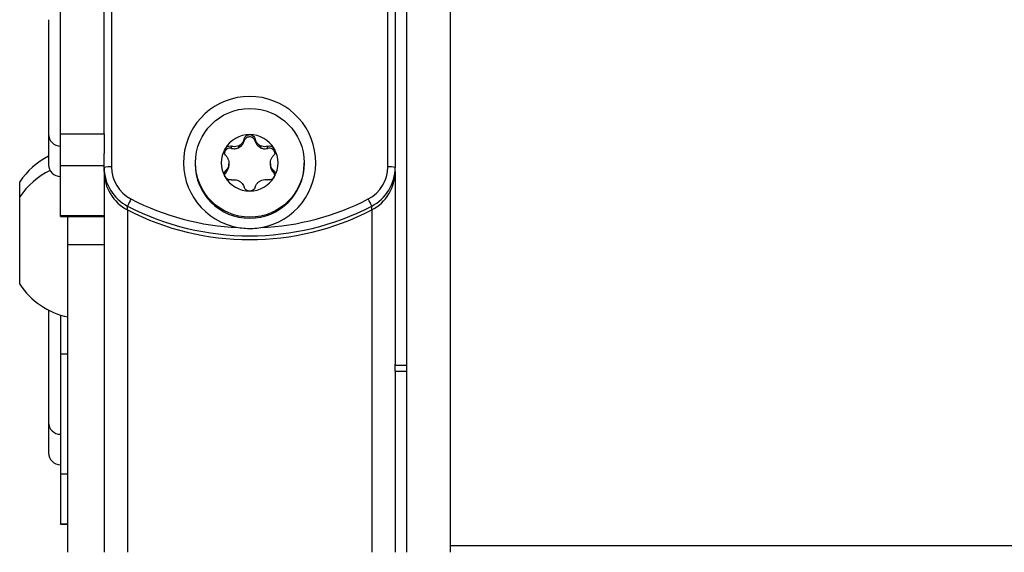
# Model space of a CAD drawing. Units: millimetres. Extents: x 75 to 6225, y 75 to 4388.
# Drawn here: x 559 to 627, y 3837 to 3874 of the extents above; entities that cross this region are included whole.
import ezdxf

# ---------------------------------------------------------------- set-up
doc = ezdxf.new("R2010")
doc.units = ezdxf.units.MM
doc.header["$LTSCALE"] = 15
doc.layers.add('AM_0', color=7, linetype='Continuous')

msp = doc.modelspace()

# ---------------------------------------------------------------- linework, layer by layer
at = {"layer": 'AM_0', "color": 7, "linetype": 'Continuous', "lineweight": 25}
for p, q in [((586.075, 3837.461), (586.075, 3934.664)), ((589.075, 3837.461), (589.075, 3934.664)), ((565.775, 3925.189), (565.775, 3863.951)), ((584.775, 3863.951), (584.775, 3925.189)), ((585.275, 3925.137), (585.275, 3863.899)), ((562.275, 3866.226), (562.275, 3905.013)), ((565.275, 3866.226), (565.275, 3905.013)), ((561.463, 3874.066), (561.463, 3866.191)), ((561.463, 3866.191), (561.463, 3864.1)), ((562.275, 3866.226), (565.275, 3866.226)), ((562.275, 3864.028), (562.275, 3866.226)), ((565.275, 3866.226), (565.275, 3864.858)), ((574.889, 3865.711), (574.889, 3865.855)), ((575.662, 3865.711), (575.662, 3865.855)), ((574.037, 3865.222), (574.037, 3865.366)), ((574.524, 3865.266), (574.524, 3865.396)), ((574.605, 3865.312), (574.524, 3865.266)), ((574.605, 3865.443), (574.605, 3865.312)), ((575.946, 3865.312), (575.946, 3865.443)), ((576.026, 3865.266), (575.946, 3865.312)), ((576.026, 3865.396), (576.026, 3865.266)), ((576.513, 3865.222), (576.513, 3865.366)), ((565.275, 3863.899), (565.275, 3864.858)), ((565.275, 3864.028), (562.275, 3864.028)), ((562.275, 3860.579), (562.275, 3864.028)), ((565.275, 3863.637), (565.275, 3863.899)), ((571.525, 3864.227), (571.525, 3864.154)), ((573.651, 3863.578), (573.651, 3863.723)), ((573.853, 3864.241), (573.853, 3864.149)), ((573.853, 3864.018), (573.853, 3864.149)), ((576.697, 3864.149), (576.697, 3864.241)), ((576.697, 3864.149), (576.697, 3864.018)), ((576.9, 3863.578), (576.9, 3863.723)), ((579.025, 3864.154), (579.025, 3864.227)), ((585.275, 3863.637), (585.275, 3863.899)), ((565.275, 3863.637), (565.275, 3837.461)), ((585.275, 3863.637), (585.275, 3850.396)), ((559.475, 3861.883), (559.475, 3862.917)), ((559.475, 3855.883), (559.475, 3861.883)), ((566.891, 3860.99), (566.891, 3861.252)), ((566.891, 3860.99), (566.891, 3837.461)), ((583.66, 3860.99), (583.66, 3861.252)), ((583.66, 3860.99), (583.66, 3837.461)), ((565.275, 3860.579), (562.275, 3860.579)), ((562.275, 3860.538), (562.275, 3860.579)), ((562.275, 3860.538), (565.275, 3860.538)), ((562.775, 3858.593), (562.775, 3860.538)), ((565.275, 3858.593), (562.775, 3858.593)), ((562.775, 3837.461), (562.775, 3858.593)), ((561.463, 3854.11), (561.463, 3846.388)), ((562.275, 3853.77), (562.275, 3851.106)), ((562.275, 3851.106), (562.275, 3842.863)), ((562.275, 3851.106), (562.775, 3851.106)), ((585.275, 3850.325), (585.275, 3850.396)), ((585.275, 3850.325), (586.075, 3850.325)), ((585.275, 3849.918), (585.275, 3850.325)), ((585.275, 3849.918), (586.075, 3849.918)), ((585.275, 3849.918), (585.275, 3837.461)), ((561.463, 3846.388), (561.463, 3846.385)), ((561.463, 3846.388), (561.463, 3844.294)), ((562.275, 3842.863), (562.275, 3839.414)), ((562.275, 3842.863), (562.775, 3842.863)), ((562.275, 3839.403), (562.275, 3839.414)), ((562.275, 3839.414), (562.775, 3839.414)), ((562.275, 3839.403), (562.775, 3839.403)), ((589.075, 3837.932), (936.075, 3837.932))]:
    msp.add_line(p, q, dxfattribs=at)
msp.add_circle((575.289, 3864.231), 3.737, dxfattribs=at)
for centre, radius, start, end in [((575.275, 3864.253), 4.542, 279.87646, 260.12354), ((562.275, 3866.191), 0.812, 180, 270), ((575.273, 3864.214), 1.952, 89.94099, 149.78681), ((575.277, 3864.214), 1.952, 30.21319, 90.05901), ((575.256, 3864.227), 1.93, 149.84587, 210.15413), ((575.273, 3864.185), 1.425, 117.99928, 121.72853), ((575.277, 3864.185), 1.425, 58.27147, 62.00072), ((575.295, 3864.227), 1.93, 329.84587, 30.15413), ((563.938, 3859.917), 5.377, 117.40516, 146.08829), ((563.938, 3858.883), 5.377, 116.20135, 146.08829), ((562.275, 3864.1), 0.812, 180, 270), ((565.652, 3862.716), 1.241, 84.28345, 107.65129), ((568.257, 3863.902), 2.982, 180.06649, 242.72664), ((568.26, 3863.954), 2.485, 180.06649, 242.72664), ((575.275, 3864.168), 3.75, 180.21707, 359.78293), ((575.26, 3864.195), 1.407, 178.11993, 181.88007), ((575.291, 3864.195), 1.407, 358.11993, 1.88007), ((582.29, 3863.954), 2.485, 297.27336, 359.93351), ((582.294, 3863.902), 2.982, 297.27336, 359.93351), ((584.899, 3862.716), 1.241, 72.34871, 95.71655), ((568.257, 3863.641), 2.982, 180.06649, 242.72664), ((575.273, 3864.239), 1.952, 210.21319, 270.05901), ((575.277, 3864.239), 1.952, 269.94099, 329.78681), ((582.294, 3863.641), 2.982, 297.27336, 359.93351), ((575.273, 3864.205), 1.425, 238.27147, 242.00072), ((575.277, 3864.205), 1.425, 297.99928, 301.72853), ((570.202, 3860.004), 3.539, 150.51952, 159.34785), ((575.272, 3877.504), 17.742, 242.65067, 267.49269), ((575.278, 3877.504), 17.742, 272.50731, 297.34933), ((580.349, 3860.004), 3.539, 20.65215, 29.48048), ((575.275, 3877.466), 18.254, 242.65574, 297.34426), ((575.275, 3877.205), 18.254, 242.65574, 297.34426), ((563.938, 3858.883), 5.377, 213.91171, 257.51453), ((562.275, 3846.385), 0.812, 180, 270), ((562.275, 3844.294), 0.813, 180, 270)]:
    msp.add_arc(centre, radius, start, end, dxfattribs=at)
for points, knots in [([(574.889, 3865.855), (574.864, 3865.783), (574.818, 3865.652), (574.704, 3865.516), (574.627, 3865.459), (574.605, 3865.443)], [0, 0, 0, 0, 0.457148, 0.838793, 1, 1, 1, 1]), ([(574.605, 3865.312), (574.633, 3865.333), (574.723, 3865.4), (574.829, 3865.535), (574.871, 3865.659), (574.889, 3865.711)], [0, 0, 0, 0, 0.213353, 0.674913, 1, 1, 1, 1]), ([(574.889, 3865.855), (574.905, 3865.901), (574.938, 3865.993), (575.043, 3866.099), (575.163, 3866.158), (575.243, 3866.164), (575.275, 3866.166)], [0, 0, 0, 0, 0.281609, 0.564614, 0.822459, 1, 1, 1, 1]), ([(575.662, 3865.711), (575.646, 3865.753), (575.614, 3865.838), (575.517, 3865.937), (575.395, 3865.999), (575.26, 3866.016), (575.126, 3865.988), (575.01, 3865.917), (574.927, 3865.82), (574.9, 3865.744), (574.889, 3865.711)], [0, 0, 0, 0, 0.128774, 0.257759, 0.386393, 0.514638, 0.642675, 0.770732, 0.899031, 1, 1, 1, 1]), ([(575.275, 3866.166), (575.286, 3866.166), (575.337, 3866.164), (575.429, 3866.141), (575.535, 3866.074), (575.62, 3865.977), (575.648, 3865.896), (575.662, 3865.855)], [0, 0, 0, 0, 0.05746, 0.281282, 0.50755, 0.747005, 1, 1, 1, 1]), ([(575.946, 3865.443), (575.894, 3865.485), (575.789, 3865.571), (575.703, 3865.721), (575.673, 3865.819), (575.662, 3865.855)], [0, 0, 0, 0, 0.38143, 0.767378, 1, 1, 1, 1]), ([(575.662, 3865.711), (575.689, 3865.637), (575.744, 3865.491), (575.864, 3865.368), (575.937, 3865.318), (575.946, 3865.312)], [0, 0, 0, 0, 0.466699, 0.933939, 1, 1, 1, 1]), ([(573.651, 3864.7), (573.621, 3864.739), (573.561, 3864.815), (573.526, 3864.962), (573.537, 3865.095), (573.572, 3865.167), (573.587, 3865.196)], [0, 0, 0, 0, 0.28147, 0.564492, 0.82235, 1, 1, 1, 1]), ([(574.037, 3865.222), (573.993, 3865.23), (573.904, 3865.245), (573.77, 3865.211), (573.656, 3865.137), (573.575, 3865.037), (573.554, 3864.958), (573.545, 3864.922)], [0, 0, 0, 0, 0.20802, 0.416381, 0.624176, 0.831341, 1, 1, 1, 1]), ([(573.587, 3865.196), (573.592, 3865.205), (573.619, 3865.249), (573.684, 3865.316), (573.792, 3865.372), (573.916, 3865.394), (573.996, 3865.376), (574.037, 3865.366)], [0, 0, 0, 0, 0.057358, 0.281183, 0.507447, 0.746894, 1, 1, 1, 1]), ([(574.524, 3865.396), (574.462, 3865.373), (574.336, 3865.327), (574.168, 3865.331), (574.073, 3865.357), (574.037, 3865.366)], [0, 0, 0, 0, 0.38143, 0.767378, 1, 1, 1, 1]), ([(574.037, 3865.222), (574.114, 3865.208), (574.268, 3865.181), (574.434, 3865.224), (574.514, 3865.261), (574.524, 3865.266)], [0, 0, 0, 0, 0.466699, 0.933938, 1, 1, 1, 1]), ([(576.513, 3865.366), (576.442, 3865.35), (576.31, 3865.32), (576.139, 3865.348), (576.052, 3865.385), (576.026, 3865.396)], [0, 0, 0, 0, 0.457147, 0.838793, 1, 1, 1, 1]), ([(576.026, 3865.266), (576.059, 3865.252), (576.162, 3865.208), (576.332, 3865.185), (576.46, 3865.211), (576.513, 3865.222)], [0, 0, 0, 0, 0.213354, 0.674914, 1, 1, 1, 1]), ([(576.513, 3865.366), (576.559, 3865.376), (576.652, 3865.396), (576.792, 3865.361), (576.901, 3865.289), (576.946, 3865.223), (576.964, 3865.196)], [0, 0, 0, 0, 0.2816082, 0.5646137, 0.8224583, 1, 1, 1, 1]), ([(577.008, 3864.916), (577.008, 3864.92), (577.006, 3864.969), (576.96, 3865.056), (576.872, 3865.158), (576.752, 3865.222), (576.627, 3865.244), (576.548, 3865.229), (576.513, 3865.222)], [0, 0, 0, 0, 0.020524, 0.225211, 0.429568, 0.633957, 0.838731, 1, 1, 1, 1]), ([(576.964, 3865.196), (576.969, 3865.187), (576.994, 3865.142), (577.02, 3865.051), (577.018, 3864.925), (576.979, 3864.8), (576.927, 3864.734), (576.9, 3864.7)], [0, 0, 0, 0, 0.057459, 0.281282, 0.50755, 0.747004, 1, 1, 1, 1]), ([(573.651, 3864.7), (573.698, 3864.641), (573.784, 3864.533), (573.84, 3864.364), (573.85, 3864.269), (573.853, 3864.241)], [0, 0, 0, 0, 0.457023, 0.838688, 1, 1, 1, 1]), ([(576.697, 3864.241), (576.707, 3864.308), (576.728, 3864.442), (576.81, 3864.595), (576.875, 3864.672), (576.9, 3864.7)], [0, 0, 0, 0, 0.38143, 0.767378, 1, 1, 1, 1]), ([(573.587, 3863.257), (573.581, 3863.266), (573.557, 3863.311), (573.53, 3863.4), (573.533, 3863.52), (573.571, 3863.635), (573.624, 3863.693), (573.651, 3863.723)], [0, 0, 0, 0, 0.057459, 0.281282, 0.50755, 0.747004, 1, 1, 1, 1]), ([(573.853, 3864.149), (573.843, 3864.084), (573.822, 3863.953), (573.741, 3863.814), (573.675, 3863.748), (573.651, 3863.723)], [0, 0, 0, 0, 0.38143, 0.767378, 1, 1, 1, 1]), ([(573.651, 3863.578), (573.7, 3863.637), (573.8, 3863.755), (573.845, 3863.919), (573.852, 3864.007), (573.853, 3864.018)], [0, 0, 0, 0, 0.466548, 0.933788, 1, 1, 1, 1]), ([(576.9, 3863.723), (576.853, 3863.774), (576.767, 3863.869), (576.71, 3864.028), (576.7, 3864.121), (576.697, 3864.149)], [0, 0, 0, 0, 0.457023, 0.838688, 1, 1, 1, 1]), ([(576.697, 3864.018), (576.701, 3863.983), (576.714, 3863.872), (576.778, 3863.715), (576.864, 3863.618), (576.9, 3863.578)], [0, 0, 0, 0, 0.213204, 0.674765, 1, 1, 1, 1]), ([(576.9, 3863.723), (576.929, 3863.689), (576.989, 3863.622), (577.024, 3863.486), (577.013, 3863.357), (576.978, 3863.286), (576.964, 3863.257)], [0, 0, 0, 0, 0.28147, 0.564492, 0.82235, 1, 1, 1, 1]), ([(573.651, 3863.578), (573.621, 3863.544), (573.569, 3863.485), (573.552, 3863.407), (573.545, 3863.374)], [0, 0, 0, 0, 0.568793, 1, 1, 1, 1]), ([(574.037, 3863.057), (573.991, 3863.051), (573.899, 3863.041), (573.758, 3863.086), (573.65, 3863.164), (573.605, 3863.23), (573.587, 3863.257)], [0, 0, 0, 0, 0.281608, 0.564614, 0.822458, 1, 1, 1, 1]), ([(574.037, 3863.057), (574.109, 3863.066), (574.24, 3863.082), (574.412, 3863.044), (574.498, 3863.005), (574.524, 3862.993)], [0, 0, 0, 0, 0.457147, 0.838793, 1, 1, 1, 1]), ([(576.026, 3862.993), (576.089, 3863.018), (576.214, 3863.069), (576.382, 3863.078), (576.477, 3863.063), (576.513, 3863.057)], [0, 0, 0, 0, 0.38143, 0.767378, 1, 1, 1, 1]), ([(576.964, 3863.257), (576.959, 3863.248), (576.932, 3863.205), (576.867, 3863.136), (576.758, 3863.073), (576.635, 3863.042), (576.554, 3863.052), (576.513, 3863.057)], [0, 0, 0, 0, 0.057358, 0.281183, 0.507447, 0.746894, 1, 1, 1, 1]), ([(577.006, 3863.384), (576.995, 3863.423), (576.974, 3863.496), (576.923, 3863.552), (576.9, 3863.578)], [0, 0, 0, 0, 0.535105, 1, 1, 1, 1]), ([(574.605, 3862.947), (574.657, 3862.906), (574.762, 3862.824), (574.848, 3862.688), (574.878, 3862.601), (574.889, 3862.568)], [0, 0, 0, 0, 0.38143, 0.767378, 1, 1, 1, 1]), ([(575.275, 3862.287), (575.265, 3862.288), (575.213, 3862.289), (575.122, 3862.31), (575.016, 3862.37), (574.931, 3862.459), (574.903, 3862.531), (574.889, 3862.568)], [0, 0, 0, 0, 0.05746, 0.281282, 0.50755, 0.747005, 1, 1, 1, 1]), ([(575.662, 3862.568), (575.646, 3862.527), (575.613, 3862.444), (575.507, 3862.348), (575.387, 3862.295), (575.308, 3862.29), (575.275, 3862.287)], [0, 0, 0, 0, 0.281609, 0.564614, 0.822459, 1, 1, 1, 1]), ([(575.662, 3862.568), (575.687, 3862.632), (575.732, 3862.75), (575.846, 3862.876), (575.923, 3862.931), (575.946, 3862.947)], [0, 0, 0, 0, 0.457148, 0.838793, 1, 1, 1, 1]), ([(574.496, 3859.779), (574.832, 3859.741), (575.352, 3859.682), (575.87, 3859.754), (576.054, 3859.779)], [0, 0, 0, 0, 0.643885, 1, 1, 1, 1])]:
    msp.add_open_spline(points, degree=3, knots=knots, dxfattribs=at)

doc.saveas('drawing.dxf')
